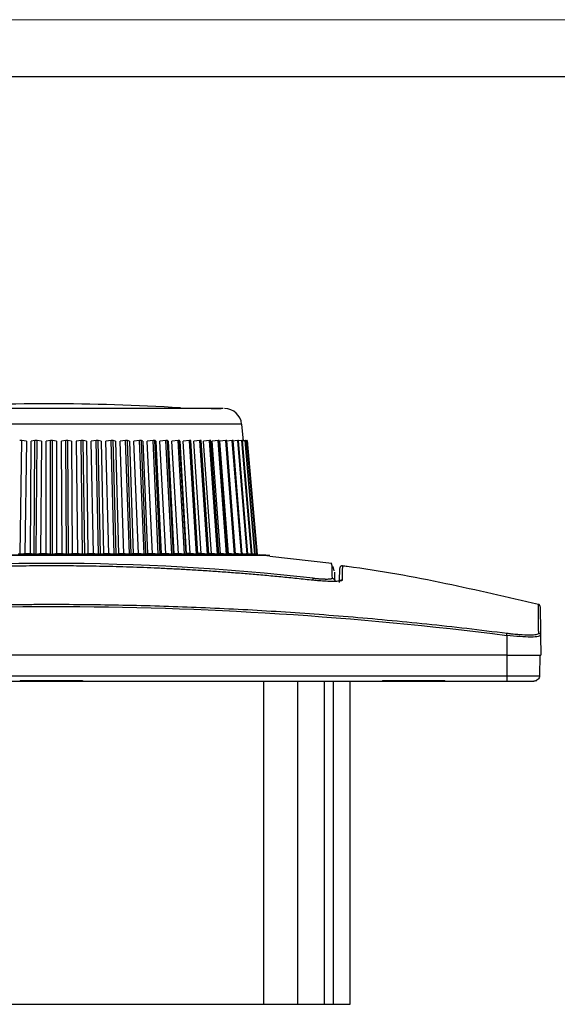
# Model space of a CAD drawing. Units: millimetres. Extents: x 0 to 420, y 0 to 297.
# Drawn here: x 126 to 174, y 211 to 297 of the extents above; entities that cross this region are included whole.
import ezdxf

# ---------------------------------------------------------------- set-up
doc = ezdxf.new("R2010")
doc.units = ezdxf.units.MM

msp = doc.modelspace()

# ---------------------------------------------------------------- linework, layer by layer
at = {"color": 7, "linetype": 'Continuous', "lineweight": 18}
msp.add_line((0, 297), (420, 297), dxfattribs=at)
at = {"color": 7, "linetype": 'Continuous', "lineweight": 25}
msp.add_line((20, 292), (415, 292), dxfattribs=at)
at = {"color": 7, "linetype": 'Continuous'}
for p, q in [((145.875, 261.503), (146.005, 260.018)), ((126.424, 250.081), (126.561, 260.055)), ((126.977, 260.018), (126.561, 260.055)), ((126.976, 260.018), (126.839, 250.122)), ((127.332, 250.121), (127.398, 260.018)), ((127.723, 260.055), (127.398, 260.018)), ((127.654, 250.08), (127.723, 260.055)), ((127.837, 250.079), (127.906, 260.055)), ((128.293, 260.018), (127.906, 260.055)), ((128.293, 260.018), (128.223, 250.121)), ((129.075, 260.055), (128.717, 260.018)), ((128.719, 250.121), (128.717, 260.018)), ((129.075, 250.079), (129.075, 260.055)), ((129.258, 250.079), (129.259, 260.055)), ((129.615, 260.018), (129.259, 260.055)), ((129.615, 260.018), (129.613, 250.121)), ((130.427, 260.055), (130.039, 260.018)), ((130.109, 250.121), (130.039, 260.018)), ((130.496, 250.079), (130.427, 260.055)), ((130.679, 250.08), (130.611, 260.055)), ((130.934, 260.018), (130.611, 260.055)), ((130.934, 260.018), (131.001, 250.121)), ((131.772, 260.055), (131.355, 260.018)), ((131.494, 250.122), (131.356, 260.018)), ((131.909, 250.081), (131.772, 260.055)), ((132.09, 250.081), (131.954, 260.055)), ((132.243, 260.018), (131.954, 260.055)), ((132.243, 260.018), (132.377, 250.123)), ((133.101, 260.055), (132.659, 260.018)), ((132.863, 250.124), (132.659, 260.018)), ((133.305, 250.083), (133.101, 260.055)), ((133.483, 250.083), (133.28, 260.055)), ((133.532, 260.018), (133.28, 260.055)), ((133.532, 260.018), (133.733, 250.125)), ((134.405, 260.055), (133.94, 260.018)), ((134.21, 250.126), (133.94, 260.018)), ((134.675, 250.085), (134.405, 260.055)), ((134.85, 250.086), (134.58, 260.055)), ((134.794, 260.018), (134.58, 260.055)), ((134.795, 260.018), (135.06, 250.128)), ((135.678, 260.055), (135.192, 260.018)), ((135.526, 250.129), (135.193, 260.018)), ((136.011, 250.088), (135.678, 260.055)), ((136.181, 250.089), (135.848, 260.055)), ((136.022, 260.018), (135.848, 260.055)), ((136.022, 260.018), (136.352, 250.13)), ((136.91, 260.055), (136.407, 260.018)), ((136.803, 250.131), (136.408, 260.018)), ((137.306, 250.091), (136.91, 260.055)), ((137.469, 250.092), (137.074, 260.055)), ((137.208, 260.018), (137.074, 260.055)), ((137.208, 260.018), (137.599, 250.133)), ((138.094, 260.055), (137.577, 260.018)), ((138.032, 250.134), (137.578, 260.018)), ((138.549, 250.094), (138.094, 260.055)), ((138.706, 250.094), (138.251, 260.055)), ((138.343, 260.018), (138.251, 260.055)), ((138.344, 260.018), (138.794, 250.135)), ((139.223, 260.055), (138.696, 260.018)), ((139.207, 250.136), (138.697, 260.018)), ((139.736, 250.096), (139.223, 260.055)), ((139.884, 250.096), (139.372, 260.055)), ((139.423, 260.018), (139.372, 260.055)), ((139.423, 260.018), (139.93, 250.137)), ((140.291, 260.055), (139.756, 260.018)), ((140.32, 250.137), (139.756, 260.018)), ((140.856, 250.098), (140.291, 260.055)), ((140.996, 250.098), (140.431, 260.055)), ((140.439, 260.018), (140.431, 260.055)), ((140.439, 260.018), (141, 250.138)), ((141.289, 260.055), (140.75, 260.018)), ((141.364, 250.138), (140.751, 260.018)), ((141.905, 250.098), (141.289, 260.055)), ((142.035, 250.098), (141.419, 260.055)), ((142.213, 260.055), (141.673, 260.018)), ((142.333, 250.138), (141.674, 260.018)), ((142.876, 250.098), (142.213, 260.055)), ((142.995, 250.098), (142.333, 260.055)), ((143.057, 260.055), (142.519, 260.018)), ((143.221, 250.137), (142.52, 260.018)), ((143.762, 250.097), (143.057, 260.055)), ((143.87, 250.096), (143.165, 260.055)), ((143.815, 260.055), (143.282, 260.018)), ((144.022, 250.135), (143.283, 260.018)), ((144.558, 250.095), (143.815, 260.055)), ((144.654, 250.094), (143.911, 260.055)), ((144.482, 260.055), (143.959, 260.018)), ((144.732, 250.133), (143.96, 260.018)), ((145.259, 250.092), (144.482, 260.055)), ((145.056, 260.055), (144.544, 260.018)), ((145.343, 250.092), (144.566, 260.055)), ((145.531, 260.055), (145.035, 260.018)), ((145.861, 250.089), (145.056, 260.055)), ((145.932, 250.089), (145.126, 260.055)), ((146.36, 250.086), (145.531, 260.055)), ((145.905, 260.055), (145.548, 260.027)), ((146.417, 250.086), (145.588, 260.055)), ((146.753, 250.083), (145.905, 260.055)), ((146.176, 260.055), (145.918, 260.034)), ((146.796, 250.083), (145.948, 260.055)), ((146.003, 260.041), (146.176, 260.055)), ((147.038, 250.081), (146.176, 260.055)), ((146.342, 260.055), (146.185, 260.042)), ((146.185, 260.042), (146.342, 260.055)), ((147.067, 250.081), (146.205, 260.055)), ((147.212, 250.08), (146.342, 260.055)), ((147.227, 250.08), (146.357, 260.055)), ((147.276, 250.079), (146.403, 260.055)), ((147.276, 250.079), (146.403, 260.055)), ((144.732, 250.133), (144.651, 250.133)), ((147.038, 250.081), (146.795, 250.103)), ((147.212, 250.08), (147.066, 250.094)), ((147.913, 250.004), (147.417, 250.044)), ((153.785, 249.273), (148.343, 249.896)), ((154.002, 248.643), (153.927, 249.005)), ((169.167, 242.964), (169.167, 241.239)), ((172.136, 242.964), (172.084, 242.939)), ((172.136, 242.964), (172.167, 241.239)), ((169.167, 241.239), (89.167, 241.239)), ((169.167, 241.239), (169.167, 239.431)), ((172.067, 241.239), (172.035, 239.431)), ((89.167, 239.431), (169.167, 239.431)), ((100.088, 238.939), (126.43, 238.939)), ((126.43, 238.995), (131.903, 238.995)), ((126.43, 238.995), (126.43, 238.939)), ((126.43, 238.939), (131.903, 238.939)), ((131.903, 238.995), (131.903, 238.939)), ((131.903, 238.939), (158.245, 238.939)), ((147.831, 210.589), (147.831, 238.939)), ((150.811, 210.589), (150.811, 238.939)), ((153.161, 210.589), (153.161, 238.939)), ((153.954, 210.589), (153.954, 238.939)), ((155.404, 210.589), (155.404, 238.939)), ((158.245, 238.995), (163.718, 238.995)), ((158.245, 238.995), (158.245, 238.939)), ((158.245, 238.939), (163.718, 238.939)), ((163.718, 238.939), (163.718, 238.995)), ((163.718, 238.939), (169.167, 238.939)), ((171.764, 238.939), (171.764, 238.995)), ((110.502, 210.589), (147.831, 210.589)), ((150.811, 210.589), (153.161, 210.589)), ((153.163, 210.589), (153.954, 210.589))]:
    msp.add_line(p, q, dxfattribs=at)
for centre, radius, start, end in [((129.167, 80.789), 182.5, 86.4382, 93.70727), ((144.381, 261.373), 1.5, 5, 90)]:
    msp.add_arc(centre, radius, start, end, dxfattribs=at)
for points, knots in [([(139.826, 262.866), (138.779, 262.866), (137.578, 262.866), (134.967, 262.866), (133.559, 262.866), (130.656, 262.866), (129.162, 262.866), (126.216, 262.866), (124.765, 262.866), (122.031, 262.866), (120.748, 262.866), (118.46, 262.866), (117.455, 262.866), (115.811, 262.866), (115.171, 262.866), (114.312, 262.866), (114.092, 262.866), (114.092, 262.866)], [0, 0, 0, 0, 0.125, 0.125, 0.25, 0.25, 0.375, 0.375, 0.5, 0.5, 0.625, 0.625, 0.75, 0.75, 0.875, 0.875, 1, 1, 1, 1]), ([(144.241, 262.866), (144.24, 262.866), (144.238, 262.866), (144.224, 262.866), (144.201, 262.866), (144.169, 262.866), (144.129, 262.866), (144.079, 262.866), (144.02, 262.866), (143.944, 262.866), (143.813, 262.866), (143.606, 262.866), (143.345, 262.866), (142.984, 262.866), (142.482, 262.866), (141.887, 262.866), (141.326, 262.866), (140.892, 262.866), (140.431, 262.866), (140.096, 262.866), (139.903, 262.866), (139.826, 262.866)], [0, 0, 0, 0, 0.031255, 0.062511, 0.093766, 0.12502, 0.156275, 0.187529, 0.218783, 0.250036, 0.292423, 0.37504, 0.45294, 0.500043, 0.625016, 0.749984, 0.792371, 0.874988, 0.93035, 0.972021, 1, 1, 1, 1]), ([(143.188, 262.866), (143.19, 262.866), (143.246, 262.866), (143.294, 262.866), (143.341, 262.866)], [0, 0, 0, 0, 0.03077, 1, 1, 1, 1]), ([(143.341, 262.866), (143.447, 262.866), (143.657, 262.866), (143.881, 262.866), (144.01, 262.866), (144.057, 262.866), (144.065, 262.866)], [0, 0, 0, 0, 0.331444, 0.662884, 0.942225, 1, 1, 1, 1]), ([(145.875, 261.503), (145.875, 261.503), (145.767, 261.503), (145.34, 261.503), (145.021, 261.503), (144.184, 261.503), (143.666, 261.503), (142.451, 261.503), (141.754, 261.503), (140.208, 261.503), (139.358, 261.503), (137.54, 261.503), (136.571, 261.503), (134.55, 261.503), (133.499, 261.503), (131.354, 261.503), (130.26, 261.503), (128.073, 261.503), (126.979, 261.503), (124.834, 261.503), (123.783, 261.503), (121.762, 261.503), (120.793, 261.503), (118.975, 261.503), (118.125, 261.503), (116.579, 261.503), (115.882, 261.503), (114.667, 261.503), (114.149, 261.503), (113.312, 261.503), (112.993, 261.503), (112.566, 261.503), (112.458, 261.503), (112.458, 261.503)], [0, 0, 0, 0, 0.0625, 0.0625, 0.125, 0.125, 0.1875, 0.1875, 0.25, 0.25, 0.3125, 0.3125, 0.375, 0.375, 0.4375, 0.4375, 0.5, 0.5, 0.5625, 0.5625, 0.625, 0.625, 0.6875, 0.6875, 0.75, 0.75, 0.8125, 0.8125, 0.875, 0.875, 0.9375, 0.9375, 1, 1, 1, 1]), ([(146.403, 260.055), (146.403, 260.055), (146.403, 260.055), (146.403, 260.055), (146.403, 260.055)], [0, 0, 0, 0, 0.12, 1, 1, 1, 1]), ([(148.001, 250.002), (148, 250.002), (147.999, 250.003), (147.982, 250.003), (147.951, 250.003), (147.901, 250.004), (147.83, 250.005), (147.733, 250.006), (147.606, 250.007), (147.444, 250.008), (147.244, 250.009), (146.999, 250.011), (146.523, 250.014), (145.737, 250.018), (144.576, 250.021), (143.436, 250.024), (141.962, 250.025), (139.597, 250.021), (136.171, 250.013), (132.465, 250.005), (129.11, 250.001), (125.638, 250.005), (121.79, 250.013), (118.456, 250.021), (116.27, 250.025), (114.957, 250.024), (113.912, 250.022), (112.851, 250.019), (111.999, 250.015), (111.383, 250.011), (110.98, 250.009), (110.696, 250.006), (110.509, 250.005), (110.398, 250.003), (110.341, 250.003), (110.335, 250.003), (110.332, 250.002)], [0, 0, 0, 0, 0.0072017, 0.0151246, 0.0237689, 0.0331344, 0.0432212, 0.0540292, 0.0655585, 0.077809, 0.0907807, 0.1044737, 0.1188879, 0.1612297, 0.1979051, 0.228911, 0.2542448, 0.3065607, 0.3839094, 0.4488884, 0.499999, 0.5540039, 0.6249193, 0.7015377, 0.7462648, 0.7700268, 0.7981996, 0.8307818, 0.8677717, 0.8928719, 0.9159022, 0.9368625, 0.9557526, 0.9725723, 0.9873215, 1, 1, 1, 1]), ([(148.351, 249.964), (148.351, 249.964), (148.351, 249.964), (148.32, 249.964), (148.25, 249.965), (148.124, 249.966), (147.951, 249.968), (147.622, 249.972), (147.031, 249.978), (146.034, 249.985), (144.793, 249.988), (143.32, 249.989), (141.642, 249.987), (139.767, 249.985), (137.729, 249.981), (135.554, 249.976), (133.284, 249.97), (130.953, 249.966), (128.61, 249.963), (126.28, 249.965), (123.99, 249.97), (122.015, 249.977), (120.351, 249.982), (118.985, 249.985), (117.447, 249.988), (115.783, 249.989), (114.714, 249.987), (114.182, 249.986)], [0, 0, 0, 0, 0.010103, 0.024357, 0.044181, 0.06396, 0.083747, 0.103593, 0.15245, 0.201723, 0.251698, 0.301288, 0.35079, 0.400049, 0.44942, 0.499236, 0.549248, 0.598892, 0.648627, 0.697693, 0.746876, 0.796954, 0.830272, 0.863393, 0.89653, 0.948422, 1, 1, 1, 1]), ([(127.332, 250.121), (127.25, 250.121), (127.086, 250.122), (126.922, 250.122), (126.839, 250.122)], [0, 0, 0, 0, 0.498132, 1, 1, 1, 1]), ([(128.719, 250.121), (128.637, 250.121), (128.472, 250.121), (128.306, 250.121), (128.223, 250.121)], [0, 0, 0, 0, 0.498133, 1, 1, 1, 1]), ([(130.109, 250.121), (130.027, 250.121), (129.862, 250.121), (129.696, 250.121), (129.613, 250.121)], [0, 0, 0, 0, 0.498129, 1, 1, 1, 1]), ([(131.494, 250.122), (131.412, 250.122), (131.248, 250.122), (131.083, 250.121), (131.001, 250.121)], [0, 0, 0, 0, 0.498136, 1, 1, 1, 1]), ([(132.863, 250.124), (132.783, 250.123), (132.621, 250.123), (132.458, 250.123), (132.377, 250.123)], [0, 0, 0, 0, 0.498134, 1, 1, 1, 1]), ([(134.21, 250.126), (134.131, 250.126), (133.972, 250.125), (133.813, 250.125), (133.733, 250.125)], [0, 0, 0, 0, 0.498144, 1, 1, 1, 1]), ([(135.526, 250.128), (135.449, 250.128), (135.294, 250.128), (135.139, 250.128), (135.06, 250.128)], [0, 0, 0, 0, 0.498148, 1, 1, 1, 1]), ([(136.803, 250.131), (136.728, 250.131), (136.579, 250.131), (136.428, 250.13), (136.352, 250.13)], [0, 0, 0, 0, 0.498152, 1, 1, 1, 1]), ([(138.032, 250.134), (137.961, 250.134), (137.817, 250.133), (137.672, 250.133), (137.599, 250.133)], [0, 0, 0, 0, 0.498156, 1, 1, 1, 1]), ([(139.207, 250.136), (139.139, 250.136), (139.002, 250.136), (138.864, 250.135), (138.794, 250.135)], [0, 0, 0, 0, 0.498158, 1, 1, 1, 1]), ([(140.32, 250.137), (140.256, 250.137), (140.127, 250.137), (139.996, 250.137), (139.93, 250.137)], [0, 0, 0, 0, 0.498156, 1, 1, 1, 1]), ([(141.364, 250.138), (141.304, 250.138), (141.184, 250.138), (141.061, 250.138), (141, 250.138)], [0, 0, 0, 0, 0.4981598, 1, 1, 1, 1]), ([(142.333, 250.138), (142.278, 250.138), (142.167, 250.138), (142.053, 250.138), (141.996, 250.138)], [0, 0, 0, 0, 0.49816, 1, 1, 1, 1]), ([(143.221, 250.137), (143.171, 250.137), (143.07, 250.137), (142.966, 250.137), (142.914, 250.137)], [0, 0, 0, 0, 0.498152, 1, 1, 1, 1]), ([(144.022, 250.135), (143.977, 250.135), (143.887, 250.136), (143.793, 250.136), (143.746, 250.136)], [0, 0, 0, 0, 0.498153, 1, 1, 1, 1]), ([(148.102, 249.967), (148.114, 249.966), (148.165, 249.966), (148.23, 249.965), (148.296, 249.965), (148.338, 249.964), (148.348, 249.964), (148.352, 249.964)], [0, 0, 0, 0, 0.0768799, 0.3078535, 0.5385129, 0.7691357, 1, 1, 1, 1]), ([(151.996, 247.815), (151.516, 247.867), (150.564, 247.97), (149.144, 248.11), (147.745, 248.24), (146.365, 248.358), (145.006, 248.466), (143.667, 248.564), (142.349, 248.651), (141.05, 248.73), (139.772, 248.799), (138.513, 248.859), (137.275, 248.911), (136.057, 248.954), (134.859, 248.991), (133.682, 249.019), (132.524, 249.041), (131.387, 249.056), (130.27, 249.065), (128.794, 249.069), (126.925, 249.059), (124.63, 249.022), (122.255, 248.957), (119.799, 248.862), (117.262, 248.732), (114.644, 248.567), (111.946, 248.361), (109.167, 248.115), (107.29, 247.916), (106.337, 247.815)], [0, 0, 0, 0, 0.031647, 0.062828, 0.093547, 0.123805, 0.153604, 0.182947, 0.211835, 0.24027, 0.268254, 0.295788, 0.322873, 0.349511, 0.375702, 0.401449, 0.426752, 0.451611, 0.476029, 0.500005, 0.548399, 0.598562, 0.6505, 0.704223, 0.759739, 0.817061, 0.876201, 0.937175, 1, 1, 1, 1]), ([(153.78, 249.231), (153.78, 249.24), (153.779, 249.268), (153.79, 248.89), (153.809, 248.289), (153.818, 247.988)], [0, 0, 0, 0, 0.199593, 0.599186, 1, 1, 1, 1]), ([(154.725, 249.067), (154.711, 249.068), (154.683, 249.07), (154.64, 249.062), (154.601, 249.046), (154.566, 249.023), (154.536, 248.992), (154.514, 248.955), (154.499, 248.914), (154.497, 248.886), (154.496, 248.872)], [0, 0, 0, 0, 0.12455, 0.250165, 0.375664, 0.499896, 0.624876, 0.750625, 0.876009, 1, 1, 1, 1]), ([(154.725, 249.067), (154.725, 249.067), (154.725, 249.067), (154.725, 249.06), (154.724, 249.031), (154.723, 248.979), (154.721, 248.903), (154.719, 248.8), (154.716, 248.67), (154.713, 248.508), (154.709, 248.314), (154.704, 248.086), (154.701, 247.907), (154.699, 247.815)], [0, 0, 0, 0, 0.000028, 0.086976, 0.176788, 0.269476, 0.36505, 0.463524, 0.564913, 0.669234, 0.776507, 0.886754, 1, 1, 1, 1]), ([(171.937, 245.683), (169.235, 246.306), (163.677, 247.588), (157.92, 248.663), (154.867, 249.039), (154.724, 249.057)], [0, 0, 0, 0, 0.47419, 0.975277, 1, 1, 1, 1]), ([(154.082, 247.703), (154.07, 248.022), (154.059, 248.355), (154.054, 248.501), (154.053, 248.507)], [0, 0, 0, 0, 0.957307, 1, 1, 1, 1]), ([(154.474, 247.622), (154.479, 247.897), (154.489, 248.447), (154.495, 248.831), (154.495, 248.834), (154.495, 248.835)], [0, 0, 0, 0, 0.374148, 0.747248, 1, 1, 1, 1]), ([(154.52, 247.738), (154.521, 247.74), (154.526, 247.747), (154.436, 247.719), (154.13, 247.694), (153.551, 247.696), (152.782, 247.738), (152.258, 247.791), (151.971, 247.82)], [0, 0, 0, 0, 0.030985, 0.12864, 0.308648, 0.572819, 0.76606, 1, 1, 1, 1]), ([(154.699, 247.815), (154.698, 247.81), (154.696, 247.803), (154.692, 247.796), (154.689, 247.792), (154.688, 247.79), (154.678, 247.78), (154.664, 247.771), (154.612, 247.749), (154.562, 247.736), (154.357, 247.705), (154.163, 247.694), (153.656, 247.694), (153.364, 247.704), (152.701, 247.746), (152.356, 247.776), (151.996, 247.815)], [0, 0, 0, 0, 0.03125, 0.046875, 0.046875, 0.0625, 0.0625, 0.125, 0.125, 0.25, 0.25, 0.5, 0.5, 0.75, 0.75, 1, 1, 1, 1]), ([(152.133, 247.803), (152.133, 247.807), (152.138, 247.85), (152.145, 247.91), (152.152, 247.969), (152.154, 247.982), (152.154, 247.988)], [0, 0, 0, 0, 0.034355, 0.418837, 0.718552, 1, 1, 1, 1]), ([(152.154, 247.988), (152.199, 247.983), (152.287, 247.974), (152.417, 247.961), (152.543, 247.95), (152.666, 247.94), (152.784, 247.932), (152.899, 247.925), (153.011, 247.92), (153.118, 247.917), (153.221, 247.914), (153.354, 247.913), (153.502, 247.916), (153.645, 247.924), (153.746, 247.939), (153.808, 247.96), (153.815, 247.979), (153.818, 247.988)], [0, 0, 0, 0, 0.051512, 0.10186, 0.151337, 0.200252, 0.248924, 0.297679, 0.346837, 0.396715, 0.447613, 0.499815, 0.605107, 0.705174, 0.802529, 0.899896, 1, 1, 1, 1]), ([(153.818, 247.988), (153.883, 247.98), (153.953, 247.948), (154.053, 247.84), (154.079, 247.767), (154.082, 247.703)], [0, 0, 0, 0, 0.5, 0.5, 1, 1, 1, 1]), ([(154.699, 247.815), (154.686, 247.816), (154.658, 247.817), (154.616, 247.809), (154.576, 247.792), (154.554, 247.778), (154.543, 247.768), (154.543, 247.768), (154.543, 247.768), (154.543, 247.768), (154.543, 247.768), (154.543, 247.768), (154.543, 247.768), (154.542, 247.767), (154.541, 247.766), (154.539, 247.764), (154.534, 247.76), (154.527, 247.753), (154.521, 247.746), (154.518, 247.741)], [0, 0, 0, 0, 0.2037551, 0.4087039, 0.6138475, 0.8181307, 0.8181795, 0.8182288, 0.8183275, 0.818525, 0.8189198, 0.8197095, 0.8212891, 0.824449, 0.830771, 0.8434243, 0.868766, 0.9195739, 1, 1, 1, 1]), ([(89.142, 243.157), (89.741, 243.232), (90.934, 243.381), (92.72, 243.592), (94.494, 243.791), (96.258, 243.98), (98.01, 244.158), (99.75, 244.325), (101.48, 244.481), (103.198, 244.627), (104.905, 244.763), (106.601, 244.889), (108.286, 245.005), (109.959, 245.111), (111.621, 245.208), (113.272, 245.296), (114.912, 245.374), (116.541, 245.444), (118.158, 245.504), (119.764, 245.556), (121.359, 245.6), (122.942, 245.635), (124.515, 245.662), (126.076, 245.681), (127.626, 245.693), (129.696, 245.698), (132.302, 245.685), (135.463, 245.638), (138.662, 245.558), (141.9, 245.444), (145.177, 245.294), (148.493, 245.109), (151.848, 244.885), (155.242, 244.623), (158.675, 244.321), (162.146, 243.977), (165.657, 243.593), (168.009, 243.303), (169.191, 243.157)], [0, 0, 0, 0, 0.022558, 0.04496, 0.067207, 0.0893, 0.11124, 0.133027, 0.154663, 0.176148, 0.197484, 0.21867, 0.239708, 0.260599, 0.281343, 0.301941, 0.322393, 0.342701, 0.362864, 0.382884, 0.402761, 0.422496, 0.442089, 0.46154, 0.480851, 0.500022, 0.538908, 0.578284, 0.618152, 0.658518, 0.699387, 0.740763, 0.782652, 0.82506, 0.867992, 0.911455, 0.955455, 1, 1, 1, 1]), ([(89.167, 242.964), (102.464, 244.651), (115.816, 245.504), (142.517, 245.504), (155.869, 244.651), (169.167, 242.964)], [0, 0, 0, 0, 0.5, 0.5, 1, 1, 1, 1]), ([(172.092, 245.504), (172.09, 245.526), (172.085, 245.57), (172.051, 245.628), (172.002, 245.673), (171.961, 245.688), (171.94, 245.695)], [0, 0, 0, 0, 0.25, 0.5, 0.75, 1, 1, 1, 1]), ([(171.966, 243.157), (171.965, 243.23), (171.964, 243.376), (171.962, 243.582), (171.96, 243.777), (171.958, 243.961), (171.957, 244.134), (171.955, 244.296), (171.954, 244.447), (171.952, 244.589), (171.951, 244.72), (171.95, 244.842), (171.948, 244.955), (171.947, 245.058), (171.946, 245.153), (171.945, 245.239), (171.944, 245.317), (171.944, 245.387), (171.943, 245.449), (171.942, 245.503), (171.942, 245.55), (171.941, 245.59), (171.941, 245.624), (171.94, 245.65), (171.94, 245.671), (171.94, 245.685), (171.94, 245.693), (171.94, 245.695), (171.94, 245.695), (171.94, 245.695)], [0, 0, 0, 0, 0.044247, 0.088019, 0.131317, 0.174144, 0.216501, 0.25839, 0.299813, 0.340771, 0.381265, 0.421299, 0.460871, 0.499985, 0.538641, 0.576841, 0.614585, 0.651875, 0.688712, 0.725097, 0.76103, 0.796513, 0.831546, 0.866131, 0.900267, 0.933956, 0.967198, 0.999994, 1, 1, 1, 1]), ([(172.093, 245.459), (172.095, 245.357), (172.098, 245.152), (172.113, 244.32), (172.129, 243.417), (172.136, 242.964)], [0, 0, 0, 0, 0.327072, 0.662847, 1, 1, 1, 1]), ([(169.167, 242.964), (169.171, 243.01), (169.178, 243.057), (169.187, 243.126), (169.19, 243.15), (169.191, 243.157)], [0, 0, 0, 0, 0.5, 0.5, 1, 1, 1, 1]), ([(172.084, 242.939), (172.048, 242.909), (171.964, 242.839), (171.318, 242.811), (170.337, 242.843), (169.557, 242.924), (169.167, 242.964)], [0, 0, 0, 0, 0.202045, 0.467143, 0.733043, 1, 1, 1, 1]), ([(169.191, 243.157), (169.242, 243.15), (169.315, 243.142), (169.381, 243.134), (169.423, 243.129), (169.442, 243.127), (169.508, 243.119), (169.552, 243.114), (169.642, 243.105), (169.689, 243.1), (169.913, 243.078), (170.086, 243.063), (170.597, 243.026), (170.898, 243.014), (171.417, 243.015), (171.618, 243.027), (171.896, 243.076), (171.966, 243.11), (171.966, 243.157)], [0, 0, 0, 0, 0.03125, 0.046875, 0.046875, 0.0625, 0.0625, 0.09375, 0.09375, 0.125, 0.125, 0.25, 0.25, 0.5, 0.5, 0.75, 0.75, 1, 1, 1, 1]), ([(172.136, 242.964), (172.136, 243.01), (172.117, 243.057), (172.056, 243.126), (172.011, 243.15), (171.966, 243.157)], [0, 0, 0, 0, 0.5, 0.5, 1, 1, 1, 1]), ([(169.167, 241.239), (169.559, 241.239), (169.952, 241.239), (170.677, 241.239), (171.01, 241.239), (171.566, 241.239), (171.788, 241.239), (172.088, 241.239), (172.167, 241.239), (172.167, 241.239)], [0, 0, 0, 0, 0.25, 0.25, 0.5, 0.5, 0.75, 0.75, 1, 1, 1, 1]), ([(169.167, 239.431), (169.542, 239.431), (169.917, 239.431), (170.611, 239.431), (170.929, 239.431), (171.46, 239.431), (171.673, 239.431), (171.96, 239.431), (172.035, 239.431), (172.035, 239.431)], [0, 0, 0, 0, 0.25, 0.25, 0.5, 0.5, 0.75, 0.75, 1, 1, 1, 1]), ([(169.167, 239.431), (169.167, 239.301), (169.167, 239.173), (169.167, 238.992), (169.167, 238.939), (169.167, 238.939)], [0, 0, 0, 0, 0.5, 0.5, 1, 1, 1, 1]), ([(172.035, 239.431), (172.033, 239.301), (171.978, 239.173), (171.793, 238.992), (171.664, 238.939), (171.535, 238.939)], [0, 0, 0, 0, 0.5, 0.5, 1, 1, 1, 1]), ([(169.167, 238.939), (169.477, 238.939), (169.787, 238.939), (170.359, 238.939), (170.622, 238.939), (171.061, 238.939), (171.236, 238.939), (171.473, 238.939), (171.535, 238.939), (171.535, 238.939)], [0, 0, 0, 0, 0.25, 0.25, 0.5, 0.5, 0.75, 0.75, 1, 1, 1, 1])]:
    msp.add_open_spline(points, degree=3, knots=knots, dxfattribs=at)
for points in [[(126.561, 260.055), (126.5, 260.055), (126.44, 260.055), (126.379, 260.055)], [(127.906, 260.055), (127.845, 260.055), (127.784, 260.055), (127.723, 260.055)], [(129.259, 260.055), (129.197, 260.055), (129.136, 260.055), (129.075, 260.055)], [(130.611, 260.055), (130.549, 260.055), (130.488, 260.055), (130.427, 260.055)], [(131.954, 260.055), (131.893, 260.055), (131.833, 260.055), (131.772, 260.055)], [(133.28, 260.055), (133.22, 260.055), (133.161, 260.055), (133.101, 260.055)], [(134.58, 260.055), (134.522, 260.055), (134.464, 260.055), (134.405, 260.055)], [(135.848, 260.055), (135.791, 260.055), (135.734, 260.055), (135.678, 260.055)], [(137.074, 260.055), (137.019, 260.055), (136.964, 260.055), (136.91, 260.055)], [(138.251, 260.055), (138.199, 260.055), (138.146, 260.055), (138.094, 260.055)], [(139.372, 260.055), (139.323, 260.055), (139.273, 260.055), (139.223, 260.055)], [(140.431, 260.055), (140.384, 260.055), (140.337, 260.055), (140.291, 260.055)], [(141.419, 260.055), (141.376, 260.055), (141.333, 260.055), (141.289, 260.055)], [(142.333, 260.055), (142.293, 260.055), (142.253, 260.055), (142.213, 260.055)], [(143.165, 260.055), (143.129, 260.055), (143.093, 260.055), (143.057, 260.055)], [(143.911, 260.055), (143.879, 260.055), (143.847, 260.055), (143.815, 260.055)], [(144.566, 260.055), (144.538, 260.055), (144.511, 260.055), (144.482, 260.055)], [(145.126, 260.055), (145.103, 260.055), (145.079, 260.055), (145.056, 260.055)], [(145.588, 260.055), (145.569, 260.055), (145.55, 260.055), (145.531, 260.055)], [(145.948, 260.055), (145.934, 260.055), (145.92, 260.055), (145.905, 260.055)], [(146.205, 260.055), (146.196, 260.055), (146.186, 260.055), (146.176, 260.055)], [(146.357, 260.055), (146.352, 260.055), (146.348, 260.055), (146.342, 260.055)], [(126.424, 250.081), (126.364, 250.081), (126.303, 250.081), (126.243, 250.081)], [(126.839, 250.122), (126.701, 250.108), (126.563, 250.095), (126.424, 250.081)], [(127.654, 250.08), (127.547, 250.094), (127.44, 250.108), (127.332, 250.121)], [(127.837, 250.079), (127.776, 250.08), (127.715, 250.08), (127.654, 250.08)], [(128.223, 250.121), (128.095, 250.107), (127.966, 250.094), (127.837, 250.079)], [(129.075, 250.079), (128.956, 250.093), (128.838, 250.107), (128.719, 250.121)], [(129.258, 250.079), (129.197, 250.079), (129.136, 250.079), (129.075, 250.079)], [(129.613, 250.121), (129.495, 250.107), (129.377, 250.093), (129.258, 250.079)], [(130.496, 250.079), (130.367, 250.094), (130.238, 250.107), (130.109, 250.121)], [(130.679, 250.08), (130.618, 250.08), (130.557, 250.08), (130.496, 250.079)], [(131.001, 250.121), (130.893, 250.108), (130.786, 250.094), (130.679, 250.08)], [(131.909, 250.081), (131.77, 250.095), (131.632, 250.108), (131.494, 250.122)], [(132.09, 250.081), (132.03, 250.081), (131.969, 250.081), (131.909, 250.081)], [(132.377, 250.123), (132.281, 250.109), (132.186, 250.095), (132.09, 250.081)], [(133.305, 250.083), (133.158, 250.097), (133.01, 250.11), (132.863, 250.124)], [(133.483, 250.083), (133.424, 250.083), (133.364, 250.083), (133.305, 250.083)], [(133.733, 250.125), (133.65, 250.111), (133.566, 250.097), (133.483, 250.083)], [(134.675, 250.085), (134.52, 250.099), (134.365, 250.113), (134.21, 250.126)], [(134.85, 250.086), (134.791, 250.086), (134.733, 250.086), (134.675, 250.085)], [(135.06, 250.128), (134.99, 250.114), (134.92, 250.1), (134.85, 250.086)], [(136.011, 250.088), (135.85, 250.102), (135.688, 250.115), (135.526, 250.128)], [(136.181, 250.089), (136.125, 250.089), (136.068, 250.089), (136.011, 250.088)], [(136.352, 250.13), (136.295, 250.117), (136.238, 250.103), (136.181, 250.089)], [(137.306, 250.091), (137.138, 250.105), (136.97, 250.118), (136.803, 250.131)], [(137.469, 250.092), (137.415, 250.092), (137.36, 250.092), (137.306, 250.091)], [(137.599, 250.133), (137.556, 250.119), (137.513, 250.106), (137.469, 250.092)], [(138.549, 250.094), (138.377, 250.108), (138.205, 250.121), (138.032, 250.134)], [(138.706, 250.094), (138.654, 250.094), (138.602, 250.094), (138.549, 250.094)], [(138.794, 250.135), (138.765, 250.122), (138.736, 250.108), (138.706, 250.094)], [(139.736, 250.096), (139.559, 250.11), (139.383, 250.123), (139.207, 250.136)], [(139.884, 250.096), (139.835, 250.096), (139.785, 250.096), (139.736, 250.096)], [(139.93, 250.137), (139.915, 250.124), (139.9, 250.11), (139.884, 250.096)], [(140.856, 250.098), (140.678, 250.111), (140.499, 250.124), (140.32, 250.137)], [(140.996, 250.098), (140.95, 250.098), (140.903, 250.098), (140.856, 250.098)], [(141, 250.138), (140.998, 250.125), (140.997, 250.111), (140.996, 250.098)], [(141.905, 250.098), (141.725, 250.112), (141.544, 250.125), (141.364, 250.138)], [(142.035, 250.098), (141.992, 250.098), (141.949, 250.098), (141.905, 250.098)], [(142.876, 250.098), (142.695, 250.111), (142.514, 250.125), (142.333, 250.138)], [(142.995, 250.098), (142.955, 250.098), (142.916, 250.098), (142.876, 250.098)], [(143.762, 250.097), (143.581, 250.11), (143.401, 250.124), (143.221, 250.137)], [(143.87, 250.096), (143.834, 250.096), (143.798, 250.097), (143.762, 250.097)], [(144.558, 250.095), (144.379, 250.108), (144.201, 250.122), (144.022, 250.135)], [(144.654, 250.094), (144.622, 250.094), (144.59, 250.094), (144.558, 250.095)], [(145.259, 250.092), (145.083, 250.106), (144.908, 250.12), (144.732, 250.133)], [(145.343, 250.092), (145.315, 250.092), (145.287, 250.092), (145.259, 250.092)], [(145.861, 250.089), (145.689, 250.103), (145.518, 250.117), (145.346, 250.13)], [(146.36, 250.086), (146.194, 250.1), (146.027, 250.114), (145.86, 250.128)], [(145.932, 250.089), (145.908, 250.089), (145.885, 250.089), (145.861, 250.089)], [(146.753, 250.083), (146.593, 250.098), (146.432, 250.112), (146.271, 250.125)], [(146.417, 250.086), (146.398, 250.086), (146.379, 250.086), (146.36, 250.086)], [(146.796, 250.083), (146.782, 250.083), (146.768, 250.083), (146.753, 250.083)], [(147.067, 250.081), (147.057, 250.081), (147.048, 250.081), (147.038, 250.081)], [(147.227, 250.08), (147.222, 250.08), (147.217, 250.08), (147.212, 250.08)], [(152.154, 247.988), (136.829, 249.714), (121.504, 249.714), (106.179, 247.988)], [(147.831, 210.589), (148.895, 210.589), (149.892, 210.589), (150.811, 210.589)], [(153.954, 210.589), (154.83, 210.589), (155.322, 210.589), (155.404, 210.589)]]:
    msp.add_open_spline(points, degree=3, dxfattribs=at)

doc.saveas('drawing.dxf')
